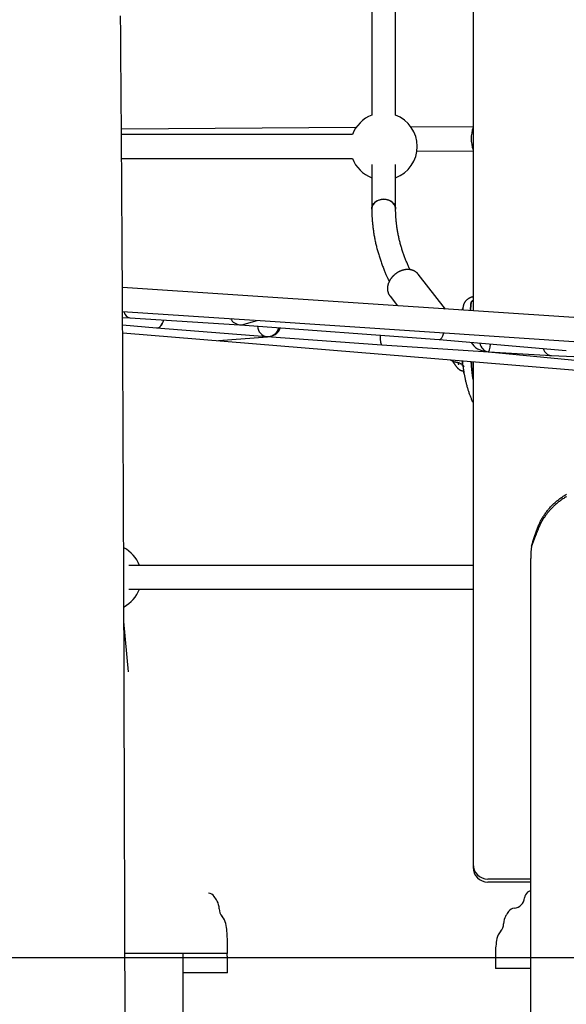
# Model space of a CAD drawing. Extents: x -6258 to 17427, y -2195 to 2557.
# Drawn here: x 10254 to 10621, y -1428 to -767 of the extents above; entities that cross this region are included whole.
import ezdxf

# ---------------------------------------------------------------- set-up
doc = ezdxf.new("R2010")
doc.units = 0

msp = doc.modelspace()

# ---------------------------------------------------------------- linework, layer by layer
at = {"color": 7, "linetype": 'Continuous'}
for p, q in [((10490.85, -405.69), (10490.85, -830.99)), ((10506.85, -830.99), (10506.85, -412.95)), ((10558.85, -436.53), (10558.85, -962.49)), ((10506.85, -830.99), (10506.85, -693.15)), ((10480.21, -839.41), (10322.73, -840.36)), ((10558.85, -838.94), (10517.33, -839.19)), ((10477.82, -844.02), (10322.75, -844.02)), ((10521.12, -855.17), (10558.85, -854.94)), ((10322.86, -860.02), (10477.82, -860.02)), ((10490.85, -864.08), (10490.85, -894.06)), ((10506.85, -894.06), (10506.85, -864.08)), ((10540.23, -961.25), (10522, -937.86)), ((10897.96, -985.09), (10323.4, -946.81)), ((10503.07, -952.61), (10508.14, -959.12)), ((10558.85, -956.16), (10557.93, -956.16)), ((10323.49, -962.85), (10412.15, -968.75)), ((10323.52, -966.79), (10328.32, -967.05)), ((10323.55, -971.82), (10346.32, -973.87)), ((10328.3, -967.05), (10402.07, -971.8)), ((10402.36, -971.82), (10536.1, -981.72)), ((10405.25, -971.45), (10413.8, -968.86)), ((10412.43, -968.77), (10907.4, -1001.75)), ((10323.57, -977.14), (10921.32, -1026.32)), ((10346.35, -973.87), (10420.04, -979.71)), ((10387.96, -982.32), (10420.8, -979.77)), ((10420.32, -979.73), (10497.59, -985.34)), ((10536.09, -981.72), (10621.44, -989.1)), ((10497.59, -985.34), (10569.12, -990.04)), ((10569.1, -990.04), (10757.69, -1007.96)), ((10569.4, -990.06), (10611.32, -992.48)), ((10551.36, -998.38), (10552.09, -999.05)), ((10551.48, -995.87), (10551.61, -996.55)), ((10551.59, -996.06), (10551.57, -995.9)), ((10551.57, -995.9), (10551.58, -995.95)), ((10551.77, -997.41), (10551.7, -997.1)), ((10558.85, -996.5), (10558.85, -1334.06)), ((10611.39, -992.48), (10647.27, -994.05)), ((10552.22, -999.93), (10552.03, -998.75)), ((10552.41, -999.35), (10552.48, -999.71)), ((10552.48, -999.41), (10552.7, -999.62)), ((10552.58, -999.57), (10552.57, -999.57)), ((10552.58, -999.57), (10552.6, -999.75)), ((10558.14, -1022.72), (10558.85, -1024.17)), ((10600.59, -1113.95), (10598.13, -1120.41)), ((10597.54, -2144.06), (10597.54, -1128.64)), ((10558.85, -1133.38), (10327.59, -1133.38)), ((10327.59, -1149.38), (10558.85, -1149.38)), ((10327.48, -1204.86), (10324.44, -1171.07)), ((10327.43, -2188.59), (10324.59, -1218.56)), ((10558.85, -1334.06), (10558.85, -1336.06)), ((10597.54, -1344.06), (10568.85, -1344.06)), ((10584.96, -1346.06), (10568.85, -1346.06)), ((10597.54, -1346.06), (10584.96, -1346.06)), ((10393.85, -1394.06), (10393.85, -1384.06)), ((10341.12, -1394.06), (10325.1, -1394.06)), ((10393.85, -1394.06), (10341.12, -1394.06)), ((10363.85, -1394.06), (10363.85, -2096.06)), ((10573.85, -1394.06), (10573.85, -1404.06)), ((10393.85, -1407.06), (10393.85, -1397.06)), ((10393.85, -1407.06), (10363.85, -1407.06)), ((10597.54, -1404.06), (10573.85, -1404.06))]:
    msp.add_line(p, q, dxfattribs=at)
msp.add_line((-6258.39, -1396.77), (16167, -1396.77))
for points in [[(10324.59, -1218.56), (10324.58, -1215.77), (10324.57, -1212.96), (10324.56, -1210.14), (10324.55, -1207.28), (10324.54, -1204.38), (10324.53, -1201.44), (10324.53, -1198.43), (10324.52, -1195.36), (10324.51, -1192.2), (10324.5, -1188.97), (10324.48, -1185.65), (10324.47, -1182.25), (10324.46, -1178.78), (10324.45, -1175.22), (10324.44, -1171.59), (10324.42, -1167.87), (10324.41, -1164.08), (10324.4, -1160.21), (10324.38, -1156.29), (10324.37, -1152.31), (10324.35, -1148.3), (10324.34, -1144.26), (10324.32, -1140.19), (10324.31, -1136.12), (10324.29, -1132.05), (10324.28, -1127.97), (10324.26, -1123.9), (10324.25, -1119.83), (10324.23, -1115.76), (10324.21, -1111.68), (10324.2, -1107.61), (10324.18, -1103.54), (10324.16, -1099.47), (10324.15, -1095.41), (10324.13, -1091.34), (10324.11, -1087.27), (10324.09, -1083.2), (10324.08, -1079.14), (10324.06, -1075.07), (10324.04, -1071), (10324.02, -1066.94), (10324, -1062.88), (10323.99, -1058.81), (10323.97, -1054.75), (10323.95, -1050.69), (10323.93, -1046.63), (10323.91, -1042.57), (10323.89, -1038.51), (10323.87, -1034.45), (10323.85, -1030.39), (10323.83, -1026.33), (10323.81, -1022.27), (10323.79, -1018.22), (10323.77, -1014.16), (10323.75, -1010.1), (10323.73, -1006.05), (10323.71, -1002), (10323.69, -997.94), (10323.67, -993.89), (10323.64, -989.84), (10323.62, -985.79), (10323.6, -981.74), (10323.58, -977.69), (10323.56, -973.64), (10323.53, -969.59), (10323.51, -965.54), (10323.49, -961.5), (10323.47, -957.45), (10323.44, -953.41), (10323.42, -949.36), (10323.4, -945.32), (10323.37, -941.28), (10323.35, -937.24), (10323.33, -933.2), (10323.3, -929.16), (10323.28, -925.12), (10323.25, -921.08), (10323.23, -917.04), (10323.2, -913), (10323.18, -908.97), (10323.15, -904.93), (10323.13, -900.9), (10323.1, -896.87), (10323.08, -892.84), (10323.05, -888.8), (10323.03, -884.77), (10323, -880.74), (10322.97, -876.72), (10322.95, -872.69), (10322.92, -868.66), (10322.89, -864.63), (10322.87, -860.61), (10322.84, -856.59), (10322.81, -852.56), (10322.78, -848.54), (10322.76, -844.52), (10322.73, -840.5), (10322.7, -836.48), (10322.67, -832.46), (10322.64, -828.44), (10322.62, -824.43), (10322.59, -820.41), (10322.56, -816.4), (10322.53, -812.38), (10322.5, -808.37), (10322.47, -804.36), (10322.44, -800.35), (10322.41, -796.34), (10322.38, -792.33), (10322.35, -788.33), (10322.32, -784.32), (10322.29, -780.31), (10322.26, -776.31), (10322.23, -772.31), (10322.2, -768.3), (10322.17, -764.3)], [(10498.85, -887.51), (10497.13, -887.66), (10495.49, -888.11), (10494, -888.84), (10492.75, -889.82), (10491.78, -890.99), (10491.14, -892.31), (10490.86, -893.7), (10490.85, -894.06)], [(10490.85, -894.06), (10490.95, -893), (10491.41, -891.63), (10492.22, -890.38), (10493.34, -889.3), (10494.72, -888.44), (10496.29, -887.85), (10497.98, -887.54), (10499.71, -887.54), (10501.4, -887.85), (10502.97, -888.44), (10504.35, -889.3), (10505.47, -890.38), (10506.28, -891.63), (10506.74, -893), (10506.85, -894.06)], [(10506.85, -894.06), (10506.83, -893.7), (10506.55, -892.31), (10505.91, -890.99), (10504.94, -889.82), (10503.69, -888.84), (10502.21, -888.11), (10500.57, -887.66), (10498.85, -887.51)], [(10490.85, -894.06), (10490.85, -894.55), (10490.86, -895.05), (10490.86, -895.55), (10490.87, -896.05), (10490.88, -896.56), (10490.89, -897.08), (10490.91, -897.61), (10490.93, -898.15), (10490.95, -898.7), (10490.97, -899.27), (10491.01, -899.85), (10491.04, -900.44), (10491.08, -901.05), (10491.13, -901.67), (10491.18, -902.3), (10491.23, -902.95), (10491.29, -903.61), (10491.36, -904.28), (10491.43, -904.96), (10491.51, -905.65), (10491.59, -906.35), (10491.68, -907.05), (10491.77, -907.76), (10491.87, -908.46), (10491.97, -909.17), (10492.08, -909.88), (10492.19, -910.58), (10492.31, -911.29), (10492.43, -912), (10492.56, -912.7), (10492.69, -913.41), (10492.83, -914.11), (10492.97, -914.82), (10493.12, -915.53), (10493.27, -916.23), (10493.43, -916.94), (10493.59, -917.64), (10493.76, -918.35), (10493.93, -919.05), (10494.1, -919.76), (10494.28, -920.46), (10494.47, -921.17), (10494.66, -921.87), (10494.86, -922.58), (10495.06, -923.28), (10495.26, -923.98), (10495.48, -924.69), (10495.69, -925.39), (10495.91, -926.09), (10496.14, -926.79), (10496.37, -927.5), (10496.6, -928.2), (10496.84, -928.9), (10497.08, -929.6), (10497.33, -930.3), (10497.59, -931), (10497.85, -931.7), (10498.11, -932.39), (10498.38, -933.08), (10498.65, -933.76), (10498.91, -934.43), (10499.17, -935.07), (10499.43, -935.7), (10499.68, -936.3), (10499.92, -936.88), (10500.15, -937.43), (10500.37, -937.96), (10500.59, -938.46), (10500.8, -938.93), (10500.99, -939.37), (10501.18, -939.79), (10501.36, -940.18), (10501.53, -940.55), (10501.7, -940.89), (10501.85, -941.21), (10502, -941.51), (10502.15, -941.81), (10502.29, -942.09), (10502.43, -942.36), (10502.57, -942.63)], [(10516.56, -934.79), (10516.3, -934.23), (10516.04, -933.67), (10515.78, -933.11), (10515.52, -932.55), (10515.26, -931.99), (10515, -931.42), (10514.75, -930.85), (10514.5, -930.28), (10514.26, -929.7), (10514.01, -929.11), (10513.77, -928.52), (10513.53, -927.93), (10513.3, -927.33), (10513.07, -926.72), (10512.84, -926.11), (10512.61, -925.49), (10512.39, -924.87), (10512.16, -924.24), (10511.94, -923.61), (10511.73, -922.98), (10511.52, -922.34), (10511.31, -921.7), (10511.1, -921.06), (10510.9, -920.42), (10510.71, -919.78), (10510.52, -919.14), (10510.33, -918.5), (10510.15, -917.86), (10509.98, -917.21), (10509.8, -916.57), (10509.64, -915.93), (10509.48, -915.29), (10509.32, -914.64), (10509.17, -914), (10509.02, -913.35), (10508.88, -912.71), (10508.74, -912.07), (10508.61, -911.42), (10508.48, -910.78), (10508.36, -910.13), (10508.24, -909.49), (10508.12, -908.84), (10508.02, -908.2), (10507.91, -907.55), (10507.81, -906.91), (10507.72, -906.27), (10507.63, -905.62), (10507.54, -904.98), (10507.47, -904.34), (10507.39, -903.71), (10507.32, -903.08), (10507.26, -902.46), (10507.2, -901.85), (10507.15, -901.26), (10507.1, -900.69), (10507.06, -900.13), (10507.02, -899.6), (10506.99, -899.09), (10506.96, -898.6), (10506.94, -898.13), (10506.92, -897.69), (10506.9, -897.27), (10506.89, -896.87), (10506.88, -896.49), (10506.87, -896.14), (10506.86, -895.81), (10506.86, -895.49), (10506.85, -895.19), (10506.85, -894.89), (10506.85, -894.61), (10506.85, -894.33), (10506.85, -894.06)], [(10521.96, -937.82), (10521.93, -937.76), (10521.89, -937.7), (10521.85, -937.64), (10521.8, -937.58), (10521.76, -937.52), (10521.7, -937.45), (10521.65, -937.39), (10521.58, -937.31), (10521.51, -937.24), (10521.43, -937.16), (10521.34, -937.08), (10521.24, -936.99), (10521.14, -936.9), (10521.03, -936.8), (10520.91, -936.71), (10520.78, -936.61), (10520.65, -936.51), (10520.51, -936.4), (10520.36, -936.29), (10520.21, -936.19), (10520.05, -936.08), (10519.88, -935.98), (10519.72, -935.88), (10519.55, -935.78), (10519.37, -935.68), (10519.2, -935.59), (10519.02, -935.51), (10518.83, -935.43), (10518.65, -935.35), (10518.46, -935.28), (10518.27, -935.21), (10518.08, -935.14), (10517.89, -935.08), (10517.69, -935.02), (10517.49, -934.97), (10517.29, -934.92), (10517.09, -934.88), (10516.89, -934.84), (10516.69, -934.8), (10516.48, -934.77), (10516.27, -934.74), (10516.06, -934.72), (10515.85, -934.7), (10515.64, -934.68), (10515.42, -934.67), (10515.21, -934.66), (10514.99, -934.66), (10514.77, -934.66), (10514.55, -934.67), (10514.33, -934.68), (10514.11, -934.69), (10513.89, -934.71), (10513.67, -934.74), (10513.45, -934.76), (10513.22, -934.79), (10513, -934.83), (10512.77, -934.87), (10512.55, -934.92), (10512.32, -934.96), (10512.1, -935.02), (10511.87, -935.08), (10511.65, -935.14), (10511.43, -935.2), (10511.2, -935.27), (10510.98, -935.35), (10510.75, -935.43), (10510.53, -935.51), (10510.31, -935.59), (10510.09, -935.68), (10509.87, -935.78), (10509.65, -935.88), (10509.43, -935.98), (10509.21, -936.09), (10509, -936.19), (10508.78, -936.31), (10508.57, -936.43), (10508.36, -936.55), (10508.15, -936.67), (10507.94, -936.8), (10507.73, -936.93), (10507.53, -937.07), (10507.33, -937.2), (10507.13, -937.35), (10506.93, -937.49), (10506.73, -937.64), (10506.54, -937.79), (10506.35, -937.95), (10506.16, -938.1), (10505.97, -938.26), (10505.79, -938.43), (10505.61, -938.59), (10505.43, -938.76), (10505.25, -938.94), (10505.08, -939.11), (10504.91, -939.29), (10504.75, -939.47), (10504.58, -939.65), (10504.42, -939.84), (10504.27, -940.02), (10504.11, -940.21), (10503.96, -940.4), (10503.82, -940.6), (10503.68, -940.8), (10503.54, -940.99), (10503.4, -941.19), (10503.27, -941.4), (10503.14, -941.6), (10503.02, -941.81), (10502.9, -942.01), (10502.78, -942.22), (10502.67, -942.43), (10502.56, -942.65), (10502.46, -942.86), (10502.36, -943.07), (10502.27, -943.29), (10502.18, -943.51), (10502.09, -943.72), (10502.01, -943.94), (10501.93, -944.16), (10501.86, -944.38), (10501.8, -944.6), (10501.73, -944.83), (10501.68, -945.05), (10501.62, -945.27), (10501.57, -945.49), (10501.53, -945.72), (10501.49, -945.94), (10501.46, -946.16), (10501.43, -946.38), (10501.41, -946.6), (10501.39, -946.83), (10501.38, -947.04), (10501.37, -947.26), (10501.37, -947.47), (10501.37, -947.68), (10501.37, -947.89), (10501.38, -948.09), (10501.4, -948.28), (10501.41, -948.47), (10501.44, -948.66), (10501.46, -948.84), (10501.49, -949.01), (10501.52, -949.19), (10501.56, -949.35), (10501.6, -949.51), (10501.64, -949.67), (10501.68, -949.82), (10501.72, -949.97), (10501.77, -950.12), (10501.82, -950.26), (10501.86, -950.4), (10501.91, -950.55)], [(10501.91, -950.55), (10501.97, -950.68), (10502.02, -950.81), (10502.08, -950.94), (10502.13, -951.07), (10502.19, -951.2), (10502.26, -951.33), (10502.32, -951.46), (10502.39, -951.59), (10502.47, -951.71), (10502.55, -951.84), (10502.63, -951.96), (10502.71, -952.09), (10502.8, -952.21), (10502.89, -952.33), (10502.98, -952.45), (10503.07, -952.58)], [(10552.81, -957.36), (10552.76, -957.46), (10552.72, -957.56), (10552.68, -957.66), (10552.63, -957.77), (10552.59, -957.87), (10552.55, -957.98), (10552.51, -958.09), (10552.47, -958.2), (10552.43, -958.31), (10552.4, -958.43), (10552.36, -958.56), (10552.33, -958.68), (10552.3, -958.81), (10552.27, -958.93), (10552.24, -959.06), (10552.22, -959.19), (10552.19, -959.33), (10552.17, -959.46), (10552.14, -959.59), (10552.12, -959.72), (10552.1, -959.85), (10552.09, -959.98), (10552.07, -960.11), (10552.05, -960.23), (10552.04, -960.36), (10552.02, -960.48), (10552.01, -960.6), (10552, -960.71), (10551.99, -960.83), (10551.98, -960.94), (10551.97, -961.06), (10551.96, -961.17), (10551.95, -961.28), (10551.94, -961.39), (10551.94, -961.5), (10551.93, -961.6), (10551.93, -961.71), (10551.92, -961.82), (10551.92, -961.93), (10551.91, -962.03)], [(10553.02, -957), (10553.01, -957.01), (10553, -957.03), (10552.99, -957.05), (10552.97, -957.06), (10552.96, -957.08), (10552.95, -957.1), (10552.94, -957.12), (10552.93, -957.14), (10552.92, -957.17), (10552.91, -957.19), (10552.9, -957.22), (10552.89, -957.25), (10552.88, -957.28), (10552.88, -957.32), (10552.87, -957.35), (10552.86, -957.38)], [(10558.85, -952.99), (10558.7, -953.02), (10558.55, -953.06), (10558.41, -953.1), (10558.26, -953.14), (10558.11, -953.18), (10557.96, -953.23), (10557.8, -953.27), (10557.65, -953.33), (10557.5, -953.38), (10557.34, -953.44), (10557.18, -953.51), (10557.02, -953.58), (10556.86, -953.65), (10556.7, -953.73), (10556.54, -953.81), (10556.38, -953.9), (10556.21, -953.99), (10556.05, -954.08), (10555.88, -954.18), (10555.72, -954.28), (10555.56, -954.38), (10555.4, -954.49), (10555.24, -954.59), (10555.09, -954.7), (10554.95, -954.81), (10554.81, -954.92), (10554.68, -955.03), (10554.56, -955.14), (10554.44, -955.24), (10554.33, -955.35), (10554.22, -955.46), (10554.12, -955.56), (10554.03, -955.66), (10553.94, -955.75), (10553.86, -955.84), (10553.78, -955.93), (10553.71, -956.02), (10553.64, -956.1), (10553.58, -956.18), (10553.52, -956.26), (10553.46, -956.33), (10553.41, -956.4), (10553.36, -956.47), (10553.31, -956.54), (10553.27, -956.6), (10553.24, -956.65), (10553.2, -956.7), (10553.17, -956.75), (10553.14, -956.79), (10553.12, -956.83), (10553.1, -956.86), (10553.08, -956.89), (10553.06, -956.92), (10553.05, -956.95), (10553.03, -956.97), (10553.02, -956.99)], [(10557.19, -962.38), (10557.19, -962.13), (10557.19, -961.87), (10557.2, -961.62), (10557.2, -961.37), (10557.2, -961.12), (10557.2, -960.87), (10557.21, -960.62), (10557.21, -960.38), (10557.22, -960.14), (10557.23, -959.91), (10557.24, -959.68), (10557.25, -959.46), (10557.26, -959.24), (10557.27, -959.03), (10557.29, -958.83), (10557.31, -958.64), (10557.32, -958.46), (10557.34, -958.28), (10557.36, -958.12), (10557.38, -957.97), (10557.4, -957.82), (10557.42, -957.69), (10557.44, -957.56), (10557.47, -957.44), (10557.49, -957.33), (10557.51, -957.23), (10557.53, -957.14), (10557.55, -957.05), (10557.58, -956.97), (10557.6, -956.9), (10557.62, -956.83), (10557.64, -956.77), (10557.66, -956.71), (10557.67, -956.66), (10557.69, -956.61), (10557.71, -956.56), (10557.73, -956.52), (10557.74, -956.48), (10557.76, -956.44), (10557.78, -956.41), (10557.8, -956.37), (10557.81, -956.34), (10557.83, -956.31), (10557.85, -956.28), (10557.87, -956.25), (10557.89, -956.21), (10557.91, -956.18), (10557.93, -956.16)], [(10557.65, -956.8), (10557.63, -956.84), (10557.61, -956.88), (10557.59, -956.93), (10557.57, -956.98), (10557.55, -957.03), (10557.53, -957.09), (10557.52, -957.15), (10557.5, -957.23), (10557.48, -957.31), (10557.46, -957.4), (10557.45, -957.5), (10557.43, -957.61), (10557.41, -957.72), (10557.39, -957.85), (10557.38, -957.98), (10557.36, -958.12), (10557.35, -958.28), (10557.33, -958.44), (10557.31, -958.6), (10557.3, -958.78), (10557.28, -958.95), (10557.27, -959.14), (10557.26, -959.32), (10557.25, -959.5), (10557.24, -959.69), (10557.23, -959.88), (10557.22, -960.06), (10557.22, -960.25), (10557.21, -960.43), (10557.21, -960.62), (10557.2, -960.8), (10557.2, -960.98), (10557.2, -961.16), (10557.19, -961.34), (10557.19, -961.51), (10557.19, -961.69), (10557.19, -961.86), (10557.19, -962.04), (10557.19, -962.21), (10557.19, -962.38)], [(10557.93, -956.16), (10557.98, -956.08), (10558.04, -956.01), (10558.09, -955.94), (10558.15, -955.87), (10558.2, -955.81), (10558.26, -955.74), (10558.32, -955.68), (10558.37, -955.62), (10558.43, -955.57), (10558.49, -955.52), (10558.55, -955.47), (10558.61, -955.42), (10558.67, -955.37), (10558.73, -955.33), (10558.79, -955.29), (10558.85, -955.25)], [(10552.01, -960.71), (10551.97, -960.76), (10551.94, -960.81), (10551.89, -960.87), (10551.85, -960.92), (10551.81, -960.98), (10551.76, -961.05), (10551.7, -961.12), (10551.64, -961.19), (10551.58, -961.27), (10551.51, -961.36), (10551.44, -961.46), (10551.36, -961.55), (10551.28, -961.66), (10551.2, -961.76), (10551.12, -961.87), (10551.03, -961.97)], [(10543.38, -995.22), (10543.98, -995.59), (10545.38, -996.24)], [(10544.82, -995.9), (10544.91, -996.04), (10545, -996.19), (10545.09, -996.33), (10545.18, -996.47), (10545.27, -996.62), (10545.36, -996.76), (10545.45, -996.91), (10545.55, -997.05), (10545.65, -997.2), (10545.75, -997.35), (10545.85, -997.5), (10545.95, -997.65), (10546.06, -997.8), (10546.16, -997.95), (10546.27, -998.1), (10546.38, -998.26), (10546.49, -998.41), (10546.61, -998.57), (10546.72, -998.73), (10546.84, -998.88), (10546.95, -999.04), (10547.07, -999.19), (10547.19, -999.34), (10547.31, -999.49), (10547.42, -999.64), (10547.54, -999.79), (10547.66, -999.93), (10547.78, -1000.07), (10547.89, -1000.21), (10548.01, -1000.34), (10548.12, -1000.47), (10548.23, -1000.59), (10548.34, -1000.71), (10548.45, -1000.83), (10548.56, -1000.94), (10548.66, -1001.04), (10548.77, -1001.15), (10548.88, -1001.25), (10548.98, -1001.34), (10549.08, -1001.43), (10549.19, -1001.52), (10549.29, -1001.61), (10549.39, -1001.69), (10549.49, -1001.77), (10549.6, -1001.84), (10549.7, -1001.91), (10549.8, -1001.98), (10549.9, -1002.04), (10550, -1002.11), (10550.1, -1002.16), (10550.2, -1002.22), (10550.3, -1002.27), (10550.4, -1002.32), (10550.5, -1002.37), (10550.6, -1002.41), (10550.7, -1002.46), (10550.8, -1002.5), (10550.91, -1002.54), (10551.01, -1002.57), (10551.12, -1002.6), (10551.23, -1002.63), (10551.33, -1002.66), (10551.45, -1002.68), (10551.56, -1002.7), (10551.67, -1002.71), (10551.79, -1002.72), (10551.9, -1002.73), (10552.02, -1002.74), (10552.14, -1002.74), (10552.26, -1002.74), (10552.37, -1002.74), (10552.49, -1002.74)], [(10545.48, -996.34), (10545.55, -996.37), (10545.62, -996.4), (10545.68, -996.43), (10545.75, -996.46), (10545.82, -996.49), (10545.89, -996.52), (10545.96, -996.54), (10546.04, -996.57), (10546.11, -996.59), (10546.19, -996.61), (10546.28, -996.63), (10546.36, -996.65), (10546.45, -996.67), (10546.54, -996.69), (10546.63, -996.7), (10546.73, -996.72), (10546.83, -996.73), (10546.93, -996.75), (10547.03, -996.76), (10547.13, -996.78), (10547.23, -996.79), (10547.33, -996.81), (10547.44, -996.82), (10547.54, -996.84)], [(10547.54, -996.84), (10547.61, -996.85), (10547.69, -996.86), (10547.76, -996.86), (10547.84, -996.87), (10547.93, -996.88), (10548.01, -996.89), (10548.1, -996.91), (10548.2, -996.93), (10548.31, -996.95), (10548.42, -996.98), (10548.53, -997.01), (10548.65, -997.05), (10548.78, -997.08), (10548.91, -997.12), (10549.04, -997.17), (10549.18, -997.22), (10549.32, -997.26), (10549.46, -997.32), (10549.59, -997.37), (10549.73, -997.43), (10549.87, -997.49), (10550, -997.55), (10550.13, -997.62), (10550.26, -997.68), (10550.38, -997.75), (10550.49, -997.82), (10550.6, -997.89), (10550.71, -997.96), (10550.81, -998.04), (10550.91, -998.11), (10551.01, -998.18), (10551.11, -998.26)], [(10548.55, -997.07), (10548.59, -997.17), (10548.62, -997.27), (10548.66, -997.37), (10548.69, -997.47), (10548.73, -997.56), (10548.76, -997.66), (10548.79, -997.75), (10548.82, -997.83), (10548.84, -997.91), (10548.87, -997.99), (10548.89, -998.07), (10548.91, -998.13), (10548.93, -998.2), (10548.94, -998.26), (10548.96, -998.32), (10548.97, -998.37), (10548.98, -998.42), (10548.99, -998.47), (10549, -998.51), (10549.01, -998.55), (10549.02, -998.59), (10549.02, -998.62), (10549.03, -998.64), (10549.03, -998.66), (10549.03, -998.68), (10549.04, -998.69), (10549.04, -998.7), (10549.04, -998.7), (10549.04, -998.71), (10549.04, -998.71), (10549.04, -998.71), (10549.04, -998.7)], [(10551.2, -998.27), (10551.21, -998.27), (10551.22, -998.28), (10551.23, -998.29), (10551.24, -998.3), (10551.25, -998.3), (10551.26, -998.31), (10551.27, -998.32), (10551.27, -998.32), (10551.28, -998.33), (10551.29, -998.33), (10551.3, -998.34), (10551.31, -998.34), (10551.31, -998.35), (10551.32, -998.35), (10551.32, -998.35), (10551.33, -998.36), (10551.34, -998.36), (10551.34, -998.36), (10551.34, -998.36), (10551.35, -998.37), (10551.35, -998.37), (10551.36, -998.37), (10551.36, -998.37), (10551.36, -998.38)], [(10551.63, -996.53), (10551.62, -996.49), (10551.62, -996.46), (10551.61, -996.42), (10551.6, -996.39), (10551.6, -996.35), (10551.59, -996.32), (10551.58, -996.28), (10551.58, -996.25), (10551.57, -996.22), (10551.56, -996.19), (10551.56, -996.16), (10551.55, -996.13), (10551.55, -996.1), (10551.54, -996.08), (10551.54, -996.05), (10551.53, -996.03), (10551.53, -996.01), (10551.52, -995.98), (10551.52, -995.96), (10551.52, -995.94), (10551.51, -995.92), (10551.51, -995.91), (10551.5, -995.89), (10551.5, -995.87)], [(10551.57, -995.93), (10551.58, -995.94), (10551.58, -995.96), (10551.58, -995.98), (10551.58, -995.99), (10551.59, -996.01), (10551.59, -996.03), (10551.59, -996.05), (10551.59, -996.08), (10551.6, -996.11), (10551.6, -996.13), (10551.61, -996.16), (10551.61, -996.2), (10551.62, -996.23), (10551.62, -996.26), (10551.62, -996.3), (10551.63, -996.33)], [(10551.59, -996.06), (10551.59, -996.07), (10551.59, -996.07), (10551.6, -996.08), (10551.6, -996.09), (10551.6, -996.09), (10551.6, -996.1), (10551.6, -996.11), (10551.6, -996.12), (10551.6, -996.13), (10551.61, -996.14), (10551.61, -996.15), (10551.61, -996.16), (10551.62, -996.17), (10551.62, -996.18), (10551.62, -996.2), (10551.63, -996.21), (10551.64, -996.22), (10551.64, -996.24), (10551.65, -996.25), (10551.66, -996.27), (10551.67, -996.28), (10551.67, -996.29), (10551.68, -996.31), (10551.69, -996.32), (10551.7, -996.33), (10551.71, -996.34), (10551.72, -996.35), (10551.73, -996.36), (10551.74, -996.37), (10551.75, -996.38), (10551.76, -996.39), (10551.77, -996.39), (10551.78, -996.4), (10551.79, -996.41), (10551.8, -996.41), (10551.81, -996.42), (10551.82, -996.42), (10551.83, -996.43), (10551.84, -996.43), (10551.85, -996.43), (10551.86, -996.43), (10551.87, -996.44), (10551.88, -996.44), (10551.89, -996.44), (10551.9, -996.44), (10551.91, -996.44), (10551.92, -996.44), (10551.93, -996.44)], [(10551.61, -996.55), (10551.62, -996.6), (10551.63, -996.64), (10551.64, -996.69), (10551.65, -996.73), (10551.66, -996.77), (10551.67, -996.81), (10551.68, -996.85), (10551.69, -996.89), (10551.69, -996.93), (10551.7, -996.97), (10551.71, -997), (10551.71, -997.04), (10551.72, -997.07), (10551.73, -997.11), (10551.73, -997.14), (10551.74, -997.17)], [(10551.68, -996.72), (10551.67, -996.69), (10551.67, -996.67), (10551.67, -996.64), (10551.67, -996.62), (10551.66, -996.59), (10551.66, -996.57), (10551.66, -996.54), (10551.65, -996.52), (10551.65, -996.5), (10551.65, -996.47), (10551.64, -996.45), (10551.64, -996.42), (10551.64, -996.4), (10551.63, -996.38), (10551.63, -996.36), (10551.63, -996.33)], [(10551.83, -997.87), (10551.82, -997.84), (10551.82, -997.8), (10551.81, -997.77), (10551.81, -997.73), (10551.8, -997.69), (10551.8, -997.65), (10551.79, -997.61), (10551.79, -997.57), (10551.78, -997.53), (10551.78, -997.49), (10551.77, -997.44), (10551.76, -997.39), (10551.76, -997.34), (10551.75, -997.29), (10551.74, -997.24), (10551.74, -997.18), (10551.73, -997.13), (10551.72, -997.07), (10551.72, -997.01), (10551.71, -996.96), (10551.7, -996.9), (10551.69, -996.84), (10551.69, -996.78), (10551.68, -996.72)], [(10551.7, -997.1), (10551.7, -997.12), (10551.71, -997.15), (10551.71, -997.17), (10551.72, -997.2), (10551.72, -997.22), (10551.73, -997.24), (10551.73, -997.27), (10551.74, -997.29), (10551.74, -997.31), (10551.75, -997.32), (10551.75, -997.34), (10551.75, -997.35), (10551.76, -997.37), (10551.76, -997.38), (10551.76, -997.4), (10551.76, -997.41)], [(10552.11, -999.35), (10552.08, -999.2), (10552.06, -999.05), (10552.04, -998.89), (10552.02, -998.73), (10552, -998.56), (10551.98, -998.37), (10551.96, -998.18), (10551.94, -997.96), (10551.92, -997.73), (10551.9, -997.48), (10551.89, -997.22), (10551.87, -996.94), (10551.85, -996.66), (10551.83, -996.37), (10551.82, -996.07), (10551.8, -995.77)], [(10551.94, -998.52), (10551.94, -998.52), (10551.94, -998.51), (10551.94, -998.51), (10551.94, -998.5), (10551.94, -998.5), (10551.93, -998.49), (10551.93, -998.49), (10551.93, -998.48), (10551.93, -998.47), (10551.92, -998.46), (10551.92, -998.45), (10551.92, -998.43), (10551.92, -998.42), (10551.91, -998.4), (10551.91, -998.38), (10551.91, -998.36), (10551.9, -998.34), (10551.9, -998.31), (10551.89, -998.29), (10551.89, -998.26), (10551.88, -998.23), (10551.88, -998.2), (10551.87, -998.17), (10551.87, -998.14), (10551.86, -998.11), (10551.86, -998.08), (10551.85, -998.04), (10551.85, -998.01), (10551.84, -997.98), (10551.84, -997.94), (10551.83, -997.91), (10551.83, -997.87)], [(10558.85, -1008.54), (10558.81, -1008.25), (10558.76, -1007.96), (10558.72, -1007.66), (10558.67, -1007.37), (10558.63, -1007.07), (10558.58, -1006.77), (10558.54, -1006.46), (10558.5, -1006.15), (10558.46, -1005.83), (10558.41, -1005.5), (10558.37, -1005.17), (10558.33, -1004.83), (10558.29, -1004.49), (10558.25, -1004.13), (10558.21, -1003.77), (10558.17, -1003.4), (10558.13, -1003.03), (10558.1, -1002.64), (10558.06, -1002.26), (10558.02, -1001.87), (10557.98, -1001.49), (10557.95, -1001.12), (10557.92, -1000.75), (10557.88, -1000.4), (10557.85, -1000.06), (10557.83, -999.73), (10557.8, -999.42), (10557.78, -999.12), (10557.75, -998.84), (10557.73, -998.57), (10557.72, -998.32), (10557.7, -998.08), (10557.68, -997.85), (10557.67, -997.64), (10557.66, -997.44), (10557.65, -997.25), (10557.64, -997.07), (10557.63, -996.89), (10557.62, -996.71), (10557.61, -996.54)], [(10557.67, -996.4), (10557.7, -996.97), (10557.73, -997.54), (10557.75, -998.11), (10557.78, -998.68), (10557.81, -999.24), (10557.84, -999.79), (10557.88, -1000.34), (10557.92, -1000.88), (10557.96, -1001.41), (10558, -1001.93), (10558.05, -1002.44), (10558.1, -1002.94), (10558.15, -1003.43), (10558.21, -1003.91), (10558.27, -1004.39), (10558.33, -1004.85), (10558.39, -1005.31), (10558.45, -1005.77), (10558.51, -1006.21), (10558.58, -1006.65), (10558.65, -1007.09), (10558.72, -1007.52), (10558.78, -1007.95), (10558.85, -1008.39)], [(10552.13, -999.7), (10552.15, -999.94), (10552.18, -1000.18), (10552.2, -1000.43), (10552.23, -1000.69), (10552.26, -1000.95), (10552.29, -1001.24), (10552.33, -1001.54), (10552.37, -1001.85), (10552.42, -1002.2), (10552.47, -1002.56), (10552.53, -1002.94), (10552.59, -1003.35), (10552.66, -1003.78), (10552.74, -1004.23), (10552.82, -1004.7), (10552.91, -1005.2), (10553.01, -1005.72), (10553.11, -1006.25), (10553.21, -1006.8), (10553.33, -1007.37), (10553.44, -1007.94), (10553.57, -1008.52), (10553.7, -1009.11), (10553.83, -1009.69), (10553.97, -1010.28), (10554.11, -1010.85), (10554.25, -1011.43), (10554.4, -1012), (10554.56, -1012.57), (10554.71, -1013.14), (10554.88, -1013.7), (10555.04, -1014.26), (10555.21, -1014.82), (10555.38, -1015.37), (10555.56, -1015.91), (10555.73, -1016.45), (10555.92, -1016.99), (10556.1, -1017.52), (10556.29, -1018.05), (10556.48, -1018.57), (10556.67, -1019.09), (10556.86, -1019.6), (10557.05, -1020.11), (10557.25, -1020.62), (10557.45, -1021.12), (10557.65, -1021.62), (10557.84, -1022.12), (10558.04, -1022.62)], [(10552.64, -1004.32), (10552.63, -1004.16), (10552.61, -1004.01), (10552.6, -1003.85), (10552.58, -1003.7), (10552.57, -1003.55), (10552.55, -1003.4), (10552.54, -1003.25), (10552.52, -1003.11), (10552.51, -1002.97), (10552.5, -1002.83), (10552.49, -1002.69), (10552.48, -1002.55), (10552.47, -1002.42), (10552.46, -1002.29), (10552.45, -1002.15), (10552.44, -1002.02)], [(10558.85, -1023.53), (10558.79, -1023.49), (10558.73, -1023.44), (10558.66, -1023.39), (10558.6, -1023.34), (10558.55, -1023.29), (10558.49, -1023.24), (10558.44, -1023.19), (10558.39, -1023.13), (10558.35, -1023.07), (10558.31, -1023.01), (10558.27, -1022.94), (10558.24, -1022.87), (10558.21, -1022.8), (10558.18, -1022.73), (10558.15, -1022.66), (10558.13, -1022.59)], [(10621.51, -1087.26), (10620.9, -1087.63), (10620.3, -1088), (10619.7, -1088.38), (10619.11, -1088.76), (10618.52, -1089.16), (10617.95, -1089.56), (10617.39, -1089.96), (10616.84, -1090.37), (10616.3, -1090.78), (10615.78, -1091.19), (10615.27, -1091.6), (10614.77, -1092.02), (10614.29, -1092.43), (10613.83, -1092.85), (10613.38, -1093.26), (10612.94, -1093.68), (10612.51, -1094.09), (10612.1, -1094.51), (10611.7, -1094.92), (10611.31, -1095.32), (10610.93, -1095.73), (10610.57, -1096.13), (10610.22, -1096.53), (10609.87, -1096.93), (10609.54, -1097.32), (10609.22, -1097.71), (10608.91, -1098.09), (10608.61, -1098.47), (10608.32, -1098.85), (10608.04, -1099.22), (10607.76, -1099.6), (10607.49, -1099.97), (10607.23, -1100.35), (10606.97, -1100.73), (10606.71, -1101.1), (10606.46, -1101.48), (10606.21, -1101.87), (10605.97, -1102.25), (10605.73, -1102.64), (10605.5, -1103.03), (10605.27, -1103.42), (10605.04, -1103.82), (10604.82, -1104.21), (10604.6, -1104.62), (10604.38, -1105.02), (10604.17, -1105.43), (10603.97, -1105.84), (10603.77, -1106.25), (10603.57, -1106.66), (10603.38, -1107.08), (10603.19, -1107.5), (10603, -1107.92), (10602.82, -1108.35), (10602.64, -1108.77), (10602.47, -1109.2), (10602.29, -1109.63), (10602.12, -1110.06), (10601.95, -1110.49), (10601.78, -1110.92), (10601.61, -1111.35), (10601.44, -1111.78), (10601.27, -1112.22), (10601.1, -1112.65), (10600.93, -1113.08), (10600.76, -1113.52), (10600.59, -1113.95)], [(10601.35, -1110.19), (10601.59, -1109.59), (10601.82, -1108.98), (10602.06, -1108.37), (10602.3, -1107.77), (10602.55, -1107.17), (10602.8, -1106.57), (10603.06, -1105.98), (10603.33, -1105.39), (10603.6, -1104.8), (10603.89, -1104.22), (10604.19, -1103.65), (10604.49, -1103.08), (10604.81, -1102.51), (10605.13, -1101.95), (10605.46, -1101.39), (10605.8, -1100.84), (10606.14, -1100.29), (10606.5, -1099.75), (10606.86, -1099.21), (10607.22, -1098.68), (10607.6, -1098.15), (10607.98, -1097.63), (10608.37, -1097.12), (10608.77, -1096.6), (10609.18, -1096.1), (10609.59, -1095.6), (10610.01, -1095.11), (10610.44, -1094.62), (10610.87, -1094.14), (10611.32, -1093.67), (10611.77, -1093.2), (10612.22, -1092.74), (10612.69, -1092.28), (10613.16, -1091.83), (10613.64, -1091.39), (10614.12, -1090.95), (10614.61, -1090.52), (10615.11, -1090.1), (10615.62, -1089.69), (10616.13, -1089.28), (10616.65, -1088.88), (10617.17, -1088.48), (10617.7, -1088.1), (10618.24, -1087.72), (10618.78, -1087.35), (10619.33, -1086.98), (10619.89, -1086.62), (10620.45, -1086.27), (10621.01, -1085.93), (10621.58, -1085.59)], [(10598.13, -1120.41), (10598.32, -1119.76), (10598.5, -1119.12), (10598.69, -1118.47), (10598.88, -1117.83), (10599.07, -1117.19), (10599.26, -1116.55), (10599.46, -1115.91), (10599.66, -1115.27), (10599.86, -1114.63), (10600.07, -1113.99), (10600.28, -1113.36), (10600.49, -1112.73), (10600.7, -1112.09), (10600.92, -1111.46), (10601.14, -1110.83), (10601.35, -1110.19)]]:
    msp.add_lwpolyline(points, dxfattribs=at)
for centre, radius, start, end in [((10498.85, -852.02), 22.5, 110.82714, 159.1725), ((10498.85, -852.02), 22.5, 290.82714, 69.17214), ((10580.09, -846.81), 22.5, 160.7337, 199.2663), ((10498.85, -852.02), 22.5, 200.8275, 249.17214), ((10420.77, -971.79), 7.95, 274.5205, 345.74517), ((10570.2, -983.37), 6.75, 186.1191, 261.20068), ((10313.73, -1141.38), 22.5, 20.8275, 62.00525), ((10655.1, -1128.64), 57.56, 171.78009, 180.00555), ((10313.73, -1141.38), 22.5, 298.49558, 339.1725), ((10568.85, -1334.06), 10, 180, 270), ((10568.85, -1336.06), 10, 180, 270), ((10380.9, -1358.52), 5, 34.57365, 85.65457), ((10598.32, -1357.01), 5, 124.57365, 175.65457), ((10623.85, -1394.06), 50, 123.55731, 124.57365), ((10598.98, -1356.56), 5, 106.71094, 123.55731), ((10343.85, -1384.06), 50, 30.39691, 34.57365), ((10378.35, -1363.82), 10, 359.21588, 30.39691), ((10585.85, -1356.06), 7.5, 274.34543, 355.65457), ((10395.85, -1364.06), 7.5, 179.21588, 222.85914), ((10623.85, -1394.06), 50, 145.42635, 149.60309), ((10586.8, -1368.52), 5, 94.34543, 145.42635), ((10383.02, -1375.96), 10, 11.67811, 42.85914), ((10343.85, -1384.06), 50, 0, 11.67811), ((10571.85, -1374.06), 7.5, 317.14086, 0.78412), ((10589.35, -1373.82), 10, 149.60309, 180.78412), ((10584.68, -1385.96), 10, 137.14086, 168.32189), ((10623.85, -1394.06), 50, 168.32189, 180), ((10343.85, -1397.06), 50, 0, 3.43981)]:
    msp.add_arc(centre, radius, start, end, dxfattribs=at)
for centre, major_axis, ratio, start_param, end_param in [((10328.79, -959.06), (0.47, 7.99), 0.628057, 2.108096, 3.138221), ((10328.79, -959.06), (0.47, 7.99), 0.628057, 2.108096, 3.144964), ((10347.01, -965.9), (0.67, 7.97), 0.560337, 3.138679, 4.42519), ((10347.01, -965.9), (0.67, 7.97), 0.560337, 3.144507, 4.42519), ((10402.81, -963.83), (-0.92, 7.95), 0.972052, 1.960934, 2.948848), ((10402.81, -963.83), (8.55, 0.99), 0.927409, 4.519644, 4.53823), ((10402.81, -963.83), (8.29, 0.92), 0.957891, 4.537242, 4.904146), ((10402.81, -963.83), (-0.88, 7.96), 0.951567, 2.949836, 2.966446), ((10420.78, -971.74), (0.01, 8.01), 0.851216, 1.688677, 3.05713), ((10420.78, -971.74), (8.95, 0.02), 0.893488, 4.645089, 6.017454), ((10536.73, -973.75), (0.64, 7.97), 0.386195, 3.139219, 4.291964), ((10536.73, -973.75), (0.64, 7.97), 0.386195, 3.143966, 4.291964), ((10420.78, -971.74), (8.63, -0.01), 0.927019, 4.627927, 4.64568), ((10420.78, -971.74), (-0.02, 8), 0.897333, 3.057722, 3.074292), ((10498.14, -977.36), (0.55, 7.98), 0.213667, 1.764819, 3.140872), ((10498.14, -977.36), (0.55, 7.98), 0.213667, 1.764819, 3.142313), ((10569.74, -982.06), (12.49, -1), 0.638283, 3.457388, 4.71716), ((10569.74, -982.06), (0.61, 7.98), 0.140921, 3.16654, 4.38587), ((10569.74, -982.06), (0.64, 7.98), 0.328055, 3.118809, 3.164376), ((10569.74, -982.06), (10.75, -0.82), 0.741612, 4.714997, 4.737336), ((10611.76, -984.49), (0.4, 7.99), 0.790229, 2.03118, 3.135976), ((10611.76, -984.49), (0.4, 7.99), 0.790229, 2.03118, 3.147209)]:
    msp.add_ellipse(centre, major_axis=major_axis, ratio=ratio, start_param=start_param, end_param=end_param, dxfattribs=at)

doc.saveas('drawing.dxf')
